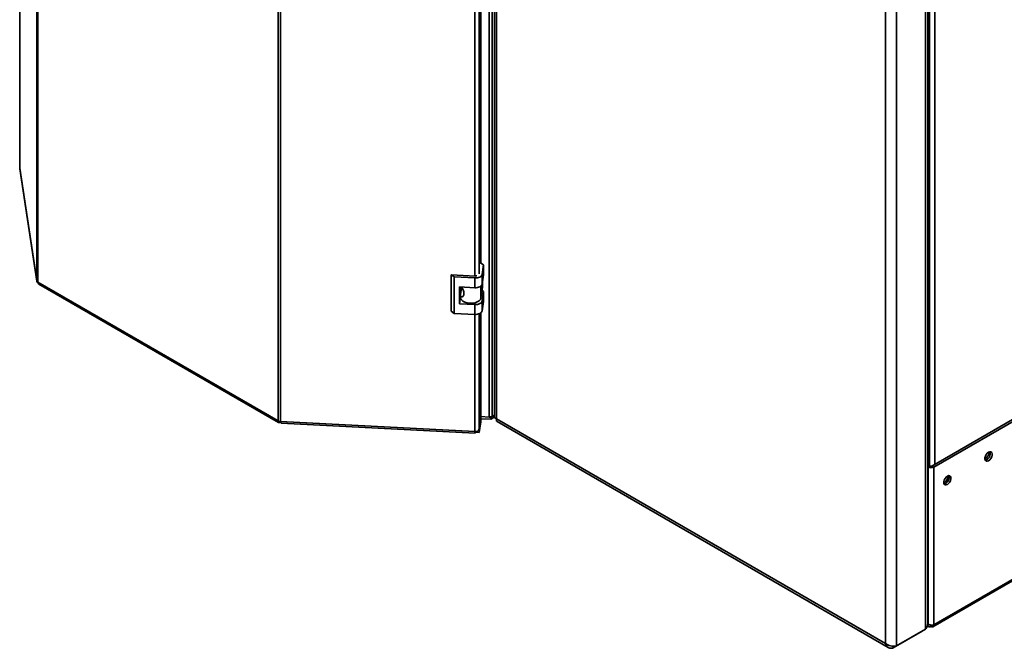
# Paper-space layout 'Blatt1' of a CAD drawing. Units: millimetres. Extents: x 0 to 4200, y 0 to 2970.
# Drawn here: x 3234 to 3809, y 585 to 951 of the extents above; entities that cross this region are included whole.
import ezdxf

# ---------------------------------------------------------------- set-up
doc = ezdxf.new("R2010")
doc.units = ezdxf.units.MM

psp = doc.layouts.new('Blatt1')

# ---------------------------------------------------------------- linework, layer by layer
at = {"color": 7, "linetype": 'Continuous', "lineweight": 35, "ltscale": 10}
for p, q in [((3244.22, 799.14), (3244.22, 1446.98)), ((3244.89, 1446.16), (3244.89, 798.31)), ((3508.19, 719.57), (3508.19, 1370.35)), ((3510.02, 719.95), (3510.02, 1370.73)), ((3385.12, 717.36), (3385.12, 1365.2)), ((3386.55, 1364.82), (3386.55, 716.97)), ((3511.32, 1367.06), (3511.32, 719.71)), ((3512.64, 1364.49), (3512.64, 718.61)), ((3503.4, 809.2), (3503.4, 1268.23)), ((3762.96, 595.91), (3762.96, 1244.72)), ((3764.27, 598.76), (3764.27, 1245.53)), ((3739.62, 587.57), (3739.62, 1233.46)), ((3745.99, 586.11), (3745.99, 1234.92)), ((3234.29, 1155.18), (3234.29, 864.73)), ((3234.3, 864.62), (3234.29, 864.73)), ((3234.3, 864.62), (3244.22, 799.14)), ((3234.3, 864.62), (3234.31, 864.39)), ((3234.31, 864.39), (3244.24, 798.9)), ((3505.04, 808.25), (3503.4, 809.38)), ((3504.22, 802.78), (3505.04, 808.25)), ((3505.04, 808.25), (3505.04, 802.53)), ((3487.93, 801.29), (3486.11, 802.54)), ((3500.06, 801.83), (3486.11, 802.54)), ((3486.11, 802.54), (3486.11, 781.31)), ((3499.88, 800.68), (3487.93, 801.29)), ((3487.93, 801.29), (3487.93, 780.06)), ((3499.88, 794.97), (3499.88, 800.68)), ((3504.22, 797.07), (3504.22, 802.78)), ((3504.22, 797.07), (3505.04, 802.53)), ((3244.89, 798.31), (3385.12, 717.36)), ((3245.55, 797.15), (3385.41, 716.41)), ((3490.92, 795.42), (3499.88, 794.97)), ((3490.92, 785.62), (3490.92, 795.42)), ((3491.53, 791.01), (3492.05, 794.46)), ((3491.96, 793.89), (3491.96, 795.37)), ((3492.05, 794.46), (3491.96, 794.43)), ((3492.63, 794.75), (3492.05, 794.46)), ((3503.48, 789.04), (3504.44, 795.37)), ((3505.04, 792.73), (3504.13, 793.36)), ((3504.44, 798.55), (3504.44, 795.37)), ((3950.84, 797.28), (3766.7, 690.99)), ((3951.9, 796.67), (3767.77, 690.37)), ((3490.92, 785.62), (3491.5, 789.5)), ((3491.5, 790.74), (3491.5, 789.35)), ((3504.22, 787.27), (3505.04, 792.73)), ((3504.22, 781.55), (3504.22, 787.27)), ((3505.04, 792.73), (3505.04, 787.02)), ((3499.88, 785.17), (3490.92, 785.62)), ((3499.88, 779.45), (3499.88, 785.17)), ((3504.22, 781.55), (3505.04, 787.02)), ((3486.11, 781.31), (3487.93, 780.06)), ((3487.93, 780.06), (3499.88, 779.45)), ((3503.4, 718.6), (3503.4, 780.35)), ((3502.47, 712.45), (3503.4, 718.6)), ((3503.4, 719.81), (3508.19, 719.57)), ((3509.29, 718.3), (3503.4, 718.6)), ((3509.29, 719.53), (3508.56, 719.57)), ((3511.32, 720.7), (3509.29, 719.53)), ((3509.29, 719.53), (3509.29, 718.3)), ((3511.38, 719.51), (3509.29, 718.3)), ((3510.02, 719.95), (3511.32, 720.7)), ((3512.64, 718.61), (3739.62, 587.57)), ((3386.37, 716.63), (3386.37, 716.98)), ((3386.37, 716.63), (3386.57, 716.88)), ((3386.55, 716.97), (3499.98, 711.24)), ((3386.96, 715.98), (3500.06, 710.27)), ((3503.4, 717.95), (3502.47, 711.8)), ((3503.4, 716.73), (3502.47, 710.57)), ((3503.4, 717.95), (3503.31, 718.01)), ((3503.4, 717.95), (3503.4, 716.73)), ((3512.94, 716.91), (3741.19, 585.15)), ((3500.18, 710.69), (3500.18, 711.24)), ((3502.47, 710.57), (3500.18, 710.69)), ((3502.47, 711.8), (3502.08, 711.82)), ((3502.47, 711.8), (3502.47, 710.57)), ((3767.29, 597.3), (3951.42, 703.59)), ((3951.9, 704.65), (3767.77, 598.35)), ((3765.57, 690.99), (3764.27, 691.74)), ((3764.51, 690.37), (3764.27, 690.51)), ((3765.57, 690.99), (3764.51, 690.37)), ((3764.51, 690.37), (3764.51, 598.93)), ((3766.7, 690.99), (3767.77, 690.37)), ((3767.77, 690.37), (3767.77, 598.35)), ((3764.11, 597.8), (3764.74, 597.44)), ((3764.51, 598.93), (3764.27, 599.34)), ((3764.27, 598.79), (3764.51, 598.93)), ((3766.14, 598.27), (3766.14, 597.41)), ((3744.07, 585), (3761.04, 594.8)), ((3745.99, 586.11), (3762.96, 595.91)), ((3761.04, 594.8), (3761.04, 594.8)), ((3744.07, 585), (3744.07, 585.96))]:
    psp.add_line(p, q, dxfattribs=at)
at = {"color": 1, "linetype": 'Continuous', "lineweight": 35, "ltscale": 10}
for p, q in [((3499.98, 801.84), (3499.98, 1267.33)), ((3502.47, 803.05), (3502.47, 1267.72)), ((3234.3, 1155.18), (3234.3, 864.62)), ((3765.22, 1057.54), (3765.22, 691.19)), ((3768.47, 1058.22), (3768.47, 692.01)), ((3503.48, 795.92), (3503.48, 789.04)), ((3499.98, 711.24), (3499.98, 779.45)), ((3502.47, 712.45), (3502.47, 779.84))]:
    psp.add_line(p, q, dxfattribs=at)
at = {"color": 7, "linetype": 'Continuous', "lineweight": 35, "ltscale": 10, "flags": 128}
for points in [[(3499.88, 800.68), (3500.67, 800.69), (3501.43, 800.78), (3502.15, 800.96), (3502.8, 801.22), (3503.35, 801.54), (3503.78, 801.92), (3504.07, 802.34), (3504.22, 802.78)], [(3499.88, 794.97), (3500.67, 794.97), (3501.43, 795.07), (3502.15, 795.24), (3502.8, 795.5), (3503.35, 795.82), (3503.78, 796.2), (3504.07, 796.62), (3504.22, 797.07)], [(3491.5, 789.35), (3491.6, 788.75), (3492.07, 787.88), (3492.91, 787.12), (3494.06, 786.51), (3495.45, 786.09), (3496.98, 785.9), (3498.55, 785.94), (3500.04, 786.21), (3501.36, 786.69), (3502.42, 787.36), (3503.14, 788.16), (3503.48, 789.04)], [(3499.88, 785.17), (3500.67, 785.17), (3501.43, 785.27), (3502.15, 785.45), (3502.8, 785.7), (3503.35, 786.03), (3503.78, 786.4), (3504.07, 786.82), (3504.22, 787.27)], [(3499.88, 779.45), (3500.67, 779.46), (3501.43, 779.55), (3502.15, 779.73), (3502.8, 779.99), (3503.35, 780.31), (3503.78, 780.69), (3504.07, 781.11), (3504.22, 781.55)], [(3500.18, 710.69), (3500.14, 710.47), (3500.1, 710.32), (3500.07, 710.27), (3500.04, 710.3), (3500.01, 710.42), (3499.99, 710.63), (3499.98, 710.9), (3499.98, 711.24)], [(3799.73, 699.03), (3800.45, 699.3), (3801.09, 699.24), (3801.56, 698.86), (3801.82, 698.21), (3801.82, 697.36), (3801.56, 696.41), (3801.09, 695.49), (3800.45, 694.69), (3799.73, 694.13), (3799, 693.86), (3798.36, 693.91), (3797.89, 694.29), (3797.64, 694.94), (3797.64, 695.8), (3797.89, 696.74), (3798.36, 697.67), (3799, 698.46), (3799.73, 699.03)], [(3775.68, 685.15), (3776.41, 685.42), (3777.05, 685.36), (3777.52, 684.98), (3777.77, 684.33), (3777.77, 683.48), (3777.52, 682.53), (3777.05, 681.61), (3776.41, 680.81), (3775.68, 680.25), (3774.96, 679.98), (3774.32, 680.03), (3773.85, 680.41), (3773.6, 681.07), (3773.6, 681.92), (3773.85, 682.86), (3774.32, 683.79), (3774.96, 684.58), (3775.68, 685.15)]]:
    psp.add_lwpolyline(points, dxfattribs=at)
at = {"color": 7, "linetype": 'Continuous', "lineweight": 35, "ltscale": 100}
for centre, radius, start, end in [((3245.42, 799.42), 1.23, 193.44923, 244.41028), ((3500.24, 805.13), 3.3, 266.88684, 284.88592), ((3508.43, 722.96), 3.4, 265.9492, 297.78304), ((3386.65, 720.19), 3.22, 241.68393, 268.18306), ((3500.45, 713.45), 2.26, 258.04968, 333.64159), ((3794.66, 699.5), 5.5, 302.37985, 357.06855), ((3796.87, 698.22), 3.88, 283.69253, 16.31285), ((3766.14, 693.51), 3.54, 242.60967, 297.39033), ((3766.14, 692.08), 1.23, 242.60967, 297.39033), ((3770.62, 685.62), 5.5, 302.37985, 357.06855), ((3772.83, 684.34), 3.88, 283.69253, 16.31285), ((3766.77, 598.19), 1, 230.79671, 9.21404)]:
    psp.add_arc(centre, radius, start, end, dxfattribs=at)
at = {"color": 7, "linetype": 'Continuous', "lineweight": 35, "ltscale": 10}
for points, knots in [([(3244.22, 799.14), (3244.26, 798.92), (3244.32, 798.49), (3244.66, 798.07), (3244.96, 797.96), (3245, 797.94)], [0, 0, 0, 0, 0.458584, 0.917167, 1, 1, 1, 1]), ([(3245.55, 797.15), (3245.55, 797.15), (3245.34, 797.2), (3245.06, 797.59), (3244.95, 798.07), (3244.89, 798.31)], [0, 0, 0, 0, 0.000102, 0.500051, 1, 1, 1, 1]), ([(3492.31, 795.35), (3492.48, 795.03), (3492.84, 794.33), (3493.36, 793.16), (3493.63, 791.96), (3493.57, 790.88), (3493.18, 790.05), (3492.59, 789.63), (3491.99, 789.67), (3491.56, 790.11), (3491.48, 790.64), (3491.52, 790.97), (3491.53, 791.01)], [0, 0, 0, 0, 0.091477, 0.201557, 0.308056, 0.418056, 0.529639, 0.638457, 0.744646, 0.856667, 0.983238, 1, 1, 1, 1]), ([(3512.64, 718.61), (3512.32, 718.73), (3511.67, 718.99), (3511.28, 719.42), (3511.36, 719.66), (3511.37, 719.71)], [0, 0, 0, 0, 0.443372, 0.886802, 1, 1, 1, 1]), ([(3512.97, 716.96), (3512.85, 717.04), (3512.56, 717.22), (3512.49, 717.88), (3512.6, 718.42), (3512.64, 718.61)], [0, 0, 0, 0, 0.329763, 0.772424, 1, 1, 1, 1]), ([(3386.96, 716.02), (3386.93, 716.02), (3386.83, 715.99), (3386.69, 716.3), (3386.6, 716.75), (3386.55, 716.97)], [0, 0, 0, 0, 0.176228, 0.588114, 1, 1, 1, 1]), ([(3764.23, 598.77), (3764.21, 598.39), (3764.17, 597.55), (3763.6, 596.59), (3763.1, 596.05), (3762.96, 595.91)], [0, 0, 0, 0, 0.367334, 0.822604, 1, 1, 1, 1]), ([(3764.15, 598.15), (3764.17, 598.11), (3764.2, 598.03), (3764.27, 597.9), (3764.37, 597.76), (3764.48, 597.64), (3764.57, 597.55), (3764.66, 597.49), (3764.76, 597.43), (3764.89, 597.36), (3765.01, 597.32), (3765.14, 597.29), (3765.28, 597.27), (3765.46, 597.26), (3765.61, 597.27), (3765.77, 597.3), (3765.93, 597.34), (3766.07, 597.39), (3766.14, 597.41)], [0, 0, 0, 0, 0.055031, 0.09751, 0.183603, 0.271798, 0.316521, 0.348866, 0.413801, 0.479177, 0.545, 0.578053, 0.656454, 0.73209, 0.804214, 0.839556, 0.919562, 1, 1, 1, 1]), ([(3767.77, 598.35), (3767.57, 598.3), (3767.17, 598.19), (3766.4, 598.19), (3765.61, 598.34), (3764.95, 598.61), (3764.63, 598.84), (3764.51, 598.93)], [0, 0, 0, 0, 0.209052, 0.427821, 0.646592, 0.865364, 1, 1, 1, 1]), ([(3745.99, 586.11), (3745.58, 586.03), (3744.77, 585.86), (3743.21, 585.96), (3741.63, 586.36), (3740.41, 586.95), (3739.82, 587.41), (3739.62, 587.57)], [0, 0, 0, 0, 0.221505, 0.443039, 0.664574, 0.886107, 1, 1, 1, 1]), ([(3739.62, 587.57), (3739.75, 587.11), (3740.02, 586.2), (3740.88, 585.24), (3742.01, 584.74), (3743.14, 584.73), (3743.84, 584.93), (3744.07, 585)], [0, 0, 0, 0, 0.221505, 0.443039, 0.664574, 0.886107, 1, 1, 1, 1])]:
    psp.add_open_spline(points, degree=3, knots=knots, dxfattribs=at)
psp.add_open_spline([(3385.12, 717.36), (3385.12, 717.14), (3385.1, 716.71), (3385.38, 716.36), (3385.83, 716.3), (3386.19, 716.52), (3386.37, 716.63)], degree=3, dxfattribs=at)

doc.saveas('drawing.dxf')
